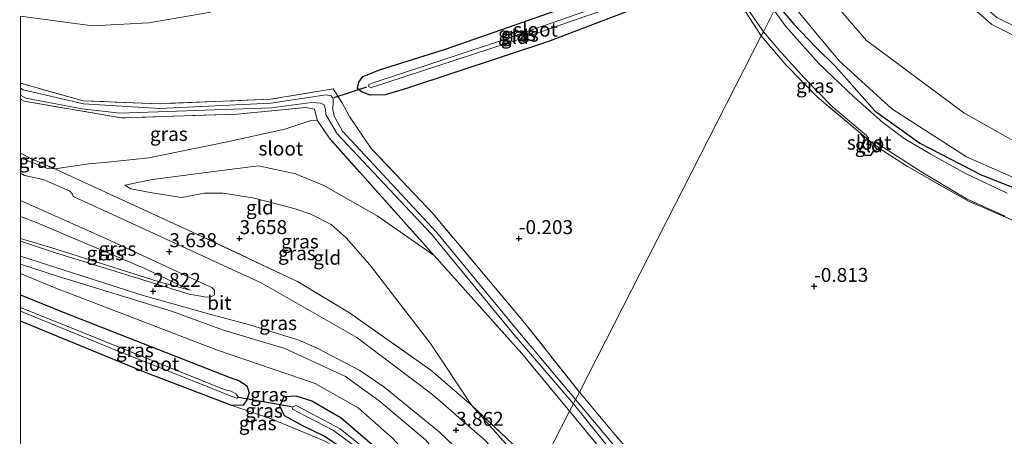
# Model space of a CAD drawing. Units: metres. Extents: x 59996 to 70010, y 387500 to 393751.
# Drawn here: x 60000 to 60176, y 392276 to 392351 of the extents above; entities that cross this region are included whole.
import ezdxf
from ezdxf.enums import TextEntityAlignment as Align

# ---------------------------------------------------------------- set-up
doc = ezdxf.new("R2010")
doc.units = ezdxf.units.M
doc.linetypes.add('IE-TERREINAFSCHEIDING', pattern=[10, 8, -2])
doc.layers.get('0').update_dxf_attribs({"lineweight": 25})
for name, color, linetype in [('B-ME-GW-HOOGTEPUNT-S-B1', 10, 'Continuous'), ('B-ME-GW-INSTEEKWATERGANG-L-B1', 10, 'Continuous'), ('B-ME-KW-DUIKER-L-B1', 10, 'Continuous')]:
    doc.layers.add(name, color=color, linetype=linetype)
for name, color, linetype, lineweight in [('B-ME-GW-KRUINLIJN-L-B1', 93, 'Continuous', 18), ('B-ME-GW-TEENLIJN-L-B1', 93, 'Continuous', 18), ('B-ME-IE-GRASLAND-GV-B6', 93, 'Continuous', 18), ('B-ME-IE-GRONDWERKLIJN-GROND_INGERICHT-GV-B6', 253, 'Continuous', 18), ('B-ME-IE-GRONDWERKLIJN-GROND_NIETINGERICHT-GV-B6', 253, 'Continuous', 18), ('B-ME-IE-HULPGEOMETRIE-L-B1', 53, 'Continuous', 18), ('B-ME-IE-TERREINAFSCHEIDING-RASTERHEKWERK-L-B1', 8, 'IE-TERREINAFSCHEIDING', 18), ('B-ME-OG-WATER-GV-B6', 153, 'Continuous', 18), ('B-ME-VH-VERH_SOORT-BITUMEN-GV-B6', 8, 'IE-TERREINAFSCHEIDING-NATUURLIJK-HOUTWAL', 18)]:
    doc.layers.add(name, color=color, linetype=linetype, lineweight=lineweight)
doc.styles.add('NLCS-ISO', font='NLCS-ISO.TTF')
doc.linetypes.add('IE-TERREINAFSCHEIDING-NATUURLIJK-HOUTWAL', pattern='A,7,-1.5,[67,NLCS.SHX,S=0.75,R=45,X=0,Y=0],-1.5,7,-1.5,[70,NLCS.SHX,S=0.75,R=0,X=0,Y=0],-1.5', length=20)

# ---------------------------------------------------------------- blocks, each defined once
blk = doc.blocks.new('hoogtepunt')
for p, q in [((-0.5, 0), (0.5, 0)), ((0, 0.5), (0, -0.5))]:
    blk.add_line(p, q)

msp = doc.modelspace()

# ---------------------------------------------------------------- linework, layer by layer
at = {"layer": 'B-ME-GW-INSTEEKWATERGANG-L-B1'}
for points in [[(60062.605, 392337.53, -0.265), (60061.038, 392338.086, -0.355), (60060.303, 392338.682, -0.425), (60060.593, 392339.828, -0.438), (60061.302, 392340.821, -0.452), (60064.434, 392342.106, -0.433), (60076.052, 392345.75, -0.598), (60101.035, 392354.426, -0.445), (60112.821, 392359.057, -0.417), (60115.613, 392359.37, -0.668), (60116.557, 392359.072, -0.79), (60117.257, 392358.163, -1.018), (60117.442, 392357.243, -1), (60117.206, 392356.648, -0.863), (60116.138, 392355.674, -0.618), (60114.864, 392354.941, -0.452), (60094.535, 392347.117, -0.385), (60069.078, 392338.715, -0.265), (60065.284, 392337.566, -0.185), (60062.605, 392337.53, -0.265)], [(60135.462, 392353.705, -0.548), (60138.411, 392350.226, -0.646), (60142.227, 392346.193, -0.646), (60145.968, 392342.497, -0.646), (60152.905, 392334.723, -1.061), (60160.954, 392328.893, -1.061), (60171.92, 392323.236, -1.061), (60189.304, 392316.4, -1.023), (60205.388, 392312.382, -1.008), (60223.928, 392308.149, -0.975), (60246.266, 392302.711, -0.941), (60271.002, 392296.108, -0.941), (60294.285, 392289.968, -0.743), (60316.734, 392283.424, -0.615), (60339.101, 392277.576, -0.28)], [(60154.032, 392327.765, -1.008), (60152.671, 392327.624, -0.915), (60152.138, 392326.688, -0.938), (60151.191, 392326.698, -1.003), (60150.272, 392327.596, -1.018), (60150.756, 392328.865, -1.04), (60151.07, 392329.77, -1.033), (60150.387, 392330.643, -1.015)], [(60000, 392301.7624, 1.083), (60007.959, 392298.585, 1.107), (60037.357, 392287.072, 1.128), (60039.231, 392286.388, 1.122), (60040.498, 392285.52, 1.01), (60040.965, 392284.279, 0.928), (60040.497, 392283, 0.815), (60039.887, 392282.054, 0.635), (60037.844, 392282.008, 0.517)], [(60037.844, 392282.008, 0.517), (60022.505, 392287.856, 0.772), (60000, 392297.0541, 0.7383)], [(60061.293, 392271.818, 0.615), (60054.37, 392276.51, 0.642), (60050.28, 392278.467, 0.743), (60047.232, 392280.155, 0.858), (60046.428, 392281.896, 0.9), (60047.196, 392283.589, 0.88), (60049.313, 392283.713, 0.855), (60052.128, 392282.845, 0.89), (60057.418, 392279.78, 0.85), (60065.861, 392272.531, 0.735), (60073.545, 392264.342, 0.775), (60083.497, 392252.034, 0.627)]]:
    msp.add_polyline3d(points, dxfattribs=at)
at = {"layer": 'B-ME-GW-KRUINLIJN-L-B1'}
msp.add_line((60080.73, 392282.056, 3.891), (60092.224, 392269.109, 3.87), dxfattribs=at)
for points in [[(60434.176, 392187.027, 6.985), (60424.426, 392196.315, 6.863), (60418.472, 392204.503, 6.8), (60414.777, 392213.858, 6.733), (60412.007, 392224.705, 6.788), (60410.871, 392238.669, 6.763), (60409.651, 392248.387, 6.71), (60408.316, 392258.049, 6.688), (60404.065, 392269.413, 6.688), (60398.842, 392277.415, 6.69), (60392.907, 392283.449, 6.758), (60384.07, 392289.466, 6.845), (60374.762, 392293.515, 6.8), (60362.803, 392297.196, 6.75), (60346.287, 392301.977, 6.78), (60307.736, 392313.31, 6.78), (60265.218, 392325.349, 6.827), (60211.046, 392338.113, 6.86), (60192.628, 392342.6, 6.915), (60174.764, 392351.424, 6.918), (60159.496, 392364.597, 6.945), (60150.599, 392378.857, 6.952), (60149.615, 392381.395, 7.07)], [(60345.914, 392300.778, 6.753), (60307.266, 392312.238, 6.818), (60264.726, 392324.246, 6.761), (60211.07, 392336.498, 6.756), (60191.903, 392341.195, 6.747), (60173.88, 392350.175, 6.817), (60158.346, 392363.766, 6.875), (60149.334, 392378.17, 6.891), (60148.718, 392379.64, 6.897)], [(60339.234, 392278.305, 0.023), (60318.346, 392284.521, -0.137), (60295.476, 392291.572, -0.014), (60274.068, 392297.674, -0.027), (60255.602, 392302.291, -0.119), (60231.332, 392308.364, -0.067), (60203.946, 392314.713, -0.084), (60182.334, 392320.719, -0.045), (60169.315, 392326.458, -0.004), (60155.98, 392335.063, -0.045), (60146.507, 392343.621, -0.047), (60136.5, 392355.736, 0.147)], [(60006.148, 392324.332, 3.151), (60012.253, 392325.207, 2.892), (60015.651, 392325.544, 2.872), (60022.964, 392326.272, 2.338), (60037.006, 392329.159, 1.125), (60047.317, 392331.405, 0.303), (60051.95, 392332.967, 0.237), (60053.115, 392333.035, 0.025)], [(60000, 392326.318, 3.4026), (60004.828, 392324.355, 3.353), (60006.148, 392324.332, 3.151)], [(60018.659, 392321.424, 3.03), (60019.743, 392320.748, 3.185), (60023.225, 392320.072, 3.208), (60028.82, 392319.192, 3.205), (60032.933, 392320, 3.191), (60036.289, 392319.95, 3.198), (60041.615, 392319.142, 3.195), (60046.275, 392317.925, 3.22), (60049.19, 392317.188, 3.25), (60051.992, 392316.232, 3.188), (60055.588, 392314.368, 3.228), (60058.303, 392311.981, 3.445), (60062.507, 392307.129, 3.563), (60073.388, 392293.085, 3.668), (60080.73, 392282.056, 3.891)], [(60000, 392315.808, 3.6627), (60003.007, 392314.682, 3.685), (60022.288, 392306.484, 3.463), (60030.4, 392302.604, 3.287)], [(60087.164, 392259.208, 3.618), (60080.958, 392266.005, 3.635), (60072.499, 392275.838, 3.41), (60064.186, 392282.825, 3.43), (60058.169, 392287.2, 3.39), (60047.342, 392292.156, 3.267), (60036.359, 392295.459, 3.14), (60027.026, 392298.836, 2.918), (60006.818, 392305.086, 1.942), (60000, 392307.2987, 1.6038)]]:
    msp.add_polyline3d(points, dxfattribs=at)
at = {"layer": 'B-ME-GW-TEENLIJN-L-B1'}
for points in [[(60139.714, 392362.022, 0.434), (60141.192, 392359.238, 0.427), (60151.405, 392347.285, 0.357), (60168.819, 392334.316, 0.31), (60177.754, 392329.358, 0.339), (60187.265, 392326.038, 0.351), (60228.23, 392316.145, 0.34), (60255.927, 392309.675, 0.306), (60269.649, 392306.415, 0.316), (60284.85, 392301.834, 0.313), (60320.297, 392290.9, 0.207), (60341.056, 392284.483, 0.288)], [(60074.03, 392308.833, 0.412), (60063.851, 392315.9, 0.693), (60054.321, 392321.363, 0.853), (60049.21, 392323.437, 0.928), (60042.591, 392324.861, 1.068), (60034.632, 392323.845, 1.651), (60023.645, 392322.42, 2.683), (60018.659, 392321.424, 3.03)], [(60030.4, 392302.604, 3.287), (60025.012, 392304.055, 3.047), (60006.404, 392309.959, 2.175), (60000, 392311.8866, 1.8566)], [(60000, 392305.6072, 1.081), (60006.064, 392303.085, 1.063), (60035.243, 392291.865, 1.135), (60052.749, 392285.948, 1.128), (60060.425, 392281.567, 1.135), (60066.572, 392276.139, 1.122), (60075.161, 392266.698, 1.192), (60084.925, 392254.828, 0.85)]]:
    msp.add_polyline3d(points, dxfattribs=at)
at = {"layer": 'B-ME-IE-GRASLAND-GV-B6'}
for points in [[(60139.714, 392362.022, 0.434), (60148.718, 392379.64, 6.897), (60149.334, 392378.17, 6.891), (60158.346, 392363.766, 6.875), (60173.88, 392350.175, 6.817), (60191.903, 392341.195, 6.747)], [(60191.903, 392341.195, 6.747), (60173.88, 392350.175, 6.817), (60158.346, 392363.766, 6.875), (60149.334, 392378.17, 6.891), (60148.718, 392379.64, 6.897)], [(60136.5, 392355.736, 0.147), (60139.213, 392361.043, 0.49), (60139.714, 392362.022, 0.434), (60141.192, 392359.238, 0.427), (60151.405, 392347.285, 0.357), (60168.819, 392334.316, 0.31), (60177.754, 392329.358, 0.339)], [(60177.754, 392329.358, 0.339), (60168.819, 392334.316, 0.31), (60151.405, 392347.285, 0.357), (60141.192, 392359.238, 0.427), (60139.714, 392362.022, 0.434)], [(60117.257, 392358.163, -1.018), (60117.442, 392357.243, -1), (60117.206, 392356.648, -0.863), (60116.138, 392355.674, -0.618), (60114.864, 392354.941, -0.452), (60094.535, 392347.117, -0.385), (60069.078, 392338.715, -0.265), (60065.284, 392337.566, -0.185), (60062.605, 392337.53, -0.265), (60061.038, 392338.086, -0.355), (60060.303, 392338.682, -0.425), (60060.593, 392339.828, -0.438), (60061.302, 392340.821, -0.452), (60064.434, 392342.106, -0.433), (60076.052, 392345.75, -0.598), (60101.035, 392354.426, -0.445), (60112.821, 392359.057, -0.417), (60115.613, 392359.37, -0.668), (60116.557, 392359.072, -0.79), (60117.257, 392358.163, -1.018)], [(60132.602, 392348.109, -0.635), (60125.996, 392358.315, -0.748), (60125.632, 392358.998, -0.738), (60125.117, 392360.058, -1.227), (60125.472, 392360.111, -1.227), (60125.828, 392359.866, -1.227), (60129.391, 392354.007, -1.227), (60132.978, 392348.844, -1.227), (60132.602, 392348.109, -0.635)], [(60062.333, 392338.981, -1.065), (60062.827, 392338.868, -1.065), (60090.062, 392347.736, -1.065), (60113.407, 392355.927, -1.065), (60116.144, 392356.956, -1.065), (60116.455, 392357.232, -1.065), (60116.409, 392357.613, -1.065), (60116.154, 392357.791, -1.065), (60115.491, 392357.606, -1.065), (60108.221, 392355.007, -1.065), (60084.83, 392346.857, -1.065), (60062.937, 392339.656, -1.065), (60062.355, 392339.424, -1.065), (60062.333, 392338.981, -1.065)], [(60135.462, 392353.705, -0.548), (60136.5, 392355.736, 0.147), (60146.507, 392343.621, -0.047), (60155.98, 392335.063, -0.045), (60169.315, 392326.458, -0.004), (60182.334, 392320.719, -0.045)], [(60182.334, 392320.719, -0.045), (60169.315, 392326.458, -0.004), (60155.98, 392335.063, -0.045), (60146.507, 392343.621, -0.047), (60136.5, 392355.736, 0.147)], [(60134.92, 392352.644, -1.227), (60135.462, 392353.705, -0.548), (60138.411, 392350.226, -0.646), (60142.227, 392346.193, -0.646), (60145.968, 392342.497, -0.646), (60152.905, 392334.723, -1.061), (60160.954, 392328.893, -1.061), (60171.92, 392323.236, -1.061), (60189.304, 392316.4, -1.023)], [(60176.602, 392319.999, -1.227), (60169.252, 392323.428, -1.227), (60162.814, 392327.021, -1.227), (60158.177, 392329.748, -1.227), (60154.364, 392332.597, -1.227), (60149.195, 392337.138, -1.23), (60142.853, 392343.2, -1.23), (60136.96, 392349.779, -1.23), (60134.92, 392352.644, -1.227)], [(60189.304, 392316.4, -1.023), (60171.92, 392323.236, -1.061), (60160.954, 392328.893, -1.061), (60152.905, 392334.723, -1.061), (60145.968, 392342.497, -0.646), (60142.227, 392346.193, -0.646), (60138.411, 392350.226, -0.646), (60135.462, 392353.705, -0.548)], [(60132.602, 392348.109, -0.635), (60132.978, 392348.844, -1.227), (60135.819, 392345.546, -1.227), (60140.316, 392340.526, -1.227), (60145.37, 392335.429, -1.227), (60151.416, 392330.261, -1.227), (60151.731, 392329.867, -1.227), (60151.802, 392329.52, -1.227), (60150.387, 392330.643, -1.015), (60142.619, 392337.202, -0.957), (60137.024, 392342.887, -0.77), (60132.602, 392348.109, -0.635)], [(60000, 392339.6454, -0.6949), (60011.231, 392336.493, -0.6), (60024.92, 392335.98, -0.46), (60044.737, 392336.76, -0.458), (60055.969, 392338.662, -0.507), (60057.663, 392336.034, -0.228), (60058.902, 392333.698, 0.18), (60062.768, 392327.959, 0.175), (60073.878, 392316.279, -0.038), (60090.205, 392296.801, -0.28), (60100.035, 392284.39, -0.38), (60099.343, 392283.036, -1.09), (60089.004, 392295.368, -1.09), (60074.451, 392312.982, -1.09), (60057.64, 392331.048, -1.09), (60056.124, 392333.771, -1.09), (60055.911, 392334.911, -1.09), (60055.983, 392336.312, -1.09), (60055.972, 392336.902, -1.09), (60055.597, 392337.383, -1.09), (60054.716, 392337.556, -1.09), (60044.841, 392336.065, -1.09), (60024.959, 392335.091, -1.09), (60011.272, 392335.924, -1.09), (60000.473, 392338.469, -1.09), (60000, 392338.7347, -1.09), (60000, 392339.6454, -0.6949)], [(60000, 392337.5102, -1.09), (60000.945, 392336.955, -1.09), (60011.047, 392335.049, -1.09), (60017.789, 392334.285, -1.09), (60044.916, 392335.265, -1.09), (60052.074, 392336.163, -1.09), (60053.704, 392336.057, -1.09), (60054.365, 392335.78, -1.09), (60054.571, 392334.983, -1.09), (60054.646, 392334.051, -1.09), (60056.658, 392330.563, -1.09), (60073.576, 392312.663, -1.09), (60088.351, 392294.623, -1.09), (60098.963, 392282.292, -1.09), (60098.28, 392280.958, -0.368), (60089.72, 392291.291, -0.123), (60074.03, 392308.833, 0.412), (60055.262, 392329.851, 0.213), (60053.115, 392333.035, 0.025), (60052.619, 392335.027, -0.423), (60051.1, 392335.325, -0.455), (60038.81, 392334.096, -0.707), (60018.026, 392333.447, -0.74), (60000.679, 392336.409, -0.728), (60000, 392336.7869, -0.7187), (60000, 392337.5102, -1.09)], [(60000, 392327.1428, 2.997), (60000, 392336.7869, -0.7187), (60000.679, 392336.409, -0.728), (60018.026, 392333.447, -0.74), (60038.81, 392334.096, -0.707), (60051.1, 392335.325, -0.455), (60052.619, 392335.027, -0.423), (60053.115, 392333.035, 0.025), (60051.95, 392332.967, 0.237), (60047.317, 392331.405, 0.303), (60037.006, 392329.159, 1.125), (60022.964, 392326.272, 2.338), (60015.651, 392325.544, 2.872), (60012.253, 392325.207, 2.892), (60006.148, 392324.332, 3.151), (60002.088, 392326.056, 3.023), (60000, 392327.1428, 2.997)], [(60154.032, 392327.765, -1.008), (60152.35, 392329.094, -1.227), (60152.511, 392329.126, -1.227), (60152.97, 392329.12, -1.227), (60161.615, 392323.568, -1.227), (60169.417, 392318.895, -1.227), (60176.241, 392315.881, -1.227)], [(60180.035, 392314.044, -1.053), (60169.547, 392318.599, -1.028), (60158.737, 392324.762, -1.018), (60154.032, 392327.765, -1.008)], [(60000, 392327.1428, 2.997), (60002.088, 392326.056, 3.023), (60006.148, 392324.332, 3.151), (60004.828, 392324.355, 3.353), (60000, 392326.318, 3.4026), (60000, 392327.1428, 2.997)], [(60000, 392326.318, 3.4026), (60004.828, 392324.355, 3.353), (60006.148, 392324.332, 3.151), (60031.7, 392312.592, 3.708), (60049.563, 392304.191, 3.633), (60058.871, 392298.561, 3.883), (60073.43, 392288.335, 3.973), (60080.73, 392282.056, 3.891), (60092.224, 392269.109, 3.87), (60091.248, 392267.157, 3.98), (60083.106, 392275.772, 3.996), (60073.818, 392283.923, 3.978), (60060.212, 392294.167, 3.911), (60043.096, 392303.938, 3.698), (60018.547, 392315.229, 3.635), (60009.454, 392319.388, 3.543), (60009.301, 392319.801, 3.53), (60008.794, 392320.401, 3.53), (60004.086, 392322.387, 3.52), (60002.703, 392322.716, 3.553), (60000.75, 392323.154, 3.536), (60000, 392323.5217, 3.5343), (60000, 392326.318, 3.4026)], [(60000, 392315.808, 3.6627), (60000, 392318.6727, 3.6435), (60015.381, 392311.783, 3.568), (60033.191, 392303.55, 3.432), (60034.248, 392303.113, 3.398), (60034.761, 392302.623, 3.39), (60034.751, 392301.769, 3.43), (60034.211, 392301.488, 3.418), (60033.318, 392301.356, 3.392), (60030.2, 392301.925, 3.283), (60006.295, 392309.274, 1.965), (60000, 392311.411, 1.7211), (60000, 392311.8866, 1.8566), (60006.404, 392309.959, 2.175), (60025.012, 392304.055, 3.047), (60030.4, 392302.604, 3.287), (60022.288, 392306.484, 3.463), (60003.007, 392314.682, 3.685), (60000, 392315.808, 3.6627)], [(60000, 392311.8866, 1.8566), (60000, 392315.808, 3.6627), (60003.007, 392314.682, 3.685), (60022.288, 392306.484, 3.463), (60030.4, 392302.604, 3.287), (60025.012, 392304.055, 3.047), (60006.404, 392309.959, 2.175), (60000, 392311.8866, 1.8566)], [(60000, 392307.2987, 1.6038), (60000, 392308.7018, 1.6975), (60021.956, 392301.639, 2.685), (60034.333, 392298.191, 3.14), (60040.835, 392296.483, 3.318), (60049.814, 392293.691, 3.41), (60053.129, 392292.226, 3.527), (60060.723, 392288.271, 3.568), (60065.043, 392285.308, 3.635), (60074.935, 392277.257, 3.672), (60080.143, 392272.314, 3.767), (60085.865, 392266.427, 3.79), (60088.997, 392262.794, 3.795), (60087.164, 392259.208, 3.618), (60080.958, 392266.005, 3.635), (60072.499, 392275.838, 3.41), (60064.186, 392282.825, 3.43), (60058.169, 392287.2, 3.39), (60047.342, 392292.156, 3.267), (60036.359, 392295.459, 3.14), (60027.026, 392298.836, 2.918), (60006.818, 392305.086, 1.942), (60000, 392307.2987, 1.6038)], [(60000, 392307.2987, 1.6038), (60006.818, 392305.086, 1.942), (60027.026, 392298.836, 2.918), (60036.359, 392295.459, 3.14), (60047.342, 392292.156, 3.267), (60058.169, 392287.2, 3.39), (60064.186, 392282.825, 3.43), (60072.499, 392275.838, 3.41), (60080.958, 392266.005, 3.635), (60087.164, 392259.208, 3.618), (60084.925, 392254.828, 0.85), (60075.161, 392266.698, 1.192), (60066.572, 392276.139, 1.122), (60060.425, 392281.567, 1.135), (60052.749, 392285.948, 1.128), (60035.243, 392291.865, 1.135), (60006.064, 392303.085, 1.063), (60000, 392305.6072, 1.081), (60000, 392307.2987, 1.6038)], [(60000, 392301.7624, 1.083), (60000, 392305.6072, 1.081), (60006.064, 392303.085, 1.063), (60035.243, 392291.865, 1.135), (60052.749, 392285.948, 1.128), (60060.425, 392281.567, 1.135), (60066.572, 392276.139, 1.122)], [(60054.357, 392275.647, 0.488), (60044.733, 392279.663, 0.498), (60037.844, 392282.008, 0.517), (60039.887, 392282.054, 0.635), (60040.497, 392283, 0.815), (60040.965, 392284.279, 0.928), (60040.498, 392285.52, 1.01), (60039.231, 392286.388, 1.122), (60037.357, 392287.072, 1.128), (60007.959, 392298.585, 1.107), (60000, 392301.7624, 1.083)], [(60000, 392298.8817, -0.51), (60016.164, 392292.225, -0.51), (60037.298, 392283.854, -0.51), (60037.997, 392283.558, -0.51), (60038.745, 392283.306, -0.51), (60038.939, 392283.553, -0.51), (60038.566, 392284.099, -0.51), (60037.711, 392284.563, -0.51), (60036.485, 392284.863, -0.51), (60010.985, 392295.087, -0.51), (60000, 392299.4887, -0.51), (60000, 392301.7624, 1.083), (60007.959, 392298.585, 1.107), (60037.357, 392287.072, 1.128), (60039.231, 392286.388, 1.122), (60040.498, 392285.52, 1.01), (60040.965, 392284.279, 0.928), (60040.497, 392283, 0.815), (60039.887, 392282.054, 0.635), (60037.844, 392282.008, 0.517), (60022.505, 392287.856, 0.772), (60000, 392297.0541, 0.7383), (60000, 392298.8817, -0.51)], [(60065.861, 392272.531, 0.735), (60057.418, 392279.78, 0.85), (60052.128, 392282.845, 0.89), (60049.313, 392283.713, 0.855), (60047.196, 392283.589, 0.88), (60046.428, 392281.896, 0.9), (60047.232, 392280.155, 0.858), (60050.28, 392278.467, 0.743), (60054.37, 392276.51, 0.642), (60061.293, 392271.818, 0.615)], [(60061.293, 392271.818, 0.615), (60054.37, 392276.51, 0.642), (60050.28, 392278.467, 0.743), (60047.232, 392280.155, 0.858), (60046.428, 392281.896, 0.9), (60047.196, 392283.589, 0.88), (60049.313, 392283.713, 0.855), (60052.128, 392282.845, 0.89), (60057.418, 392279.78, 0.85), (60065.861, 392272.531, 0.735)], [(60106.159, 392274.961, -1.09), (60099.343, 392283.036, -1.09), (60100.035, 392284.39, -0.38), (60106.063, 392277.145, -0.548), (60120.568, 392260.232, -0.595)], [(60064.857, 392271.658, -0.522), (60057.242, 392277.832, -0.558), (60049.366, 392281.988, -0.6), (60048.627, 392281.764, -0.598), (60048.7, 392281.342, -0.598), (60049.805, 392280.75, -0.595), (60056.017, 392277.538, -0.61), (60061.651, 392273.392, -0.625)], [(60092.224, 392269.109, 3.87), (60080.73, 392282.056, 3.891), (60087.981, 392275.178, 3.536), (60092.43, 392269.511, 3.568), (60092.224, 392269.109, 3.87)], [(60098.28, 392280.958, -0.368), (60098.963, 392282.292, -1.09), (60106.812, 392272.546, -1.09)], [(60103.658, 392274.467, -0.54), (60098.28, 392280.958, -0.368)]]:
    msp.add_polyline3d(points, dxfattribs=at)
at = {"layer": 'B-ME-IE-GRONDWERKLIJN-GROND_INGERICHT-GV-B6'}
for points in [[(60065.284, 392337.566, -0.185), (60069.078, 392338.715, -0.265), (60094.535, 392347.117, -0.385), (60114.864, 392354.941, -0.452), (60116.138, 392355.674, -0.618), (60117.206, 392356.648, -0.863), (60117.442, 392357.243, -1), (60117.257, 392358.163, -1.018), (60116.557, 392359.072, -0.79), (60115.613, 392359.37, -0.668), (60112.821, 392359.057, -0.417), (60101.035, 392354.426, -0.445), (60076.052, 392345.75, -0.598), (60064.434, 392342.106, -0.433), (60061.302, 392340.821, -0.452), (60060.593, 392339.828, -0.438), (60060.303, 392338.682, -0.425), (60061.038, 392338.086, -0.355), (60062.605, 392337.53, -0.265), (60065.284, 392337.566, -0.185)], [(60125.996, 392358.315, -0.748), (60132.602, 392348.109, -0.635), (60100.035, 392284.39, -0.38), (60090.205, 392296.801, -0.28), (60073.878, 392316.279, -0.038), (60062.768, 392327.959, 0.175), (60058.902, 392333.698, 0.18), (60057.663, 392336.034, -0.228), (60055.969, 392338.662, -0.507), (60044.737, 392336.76, -0.458), (60024.92, 392335.98, -0.46), (60011.231, 392336.493, -0.6), (60000, 392339.6454, -0.6949), (60000, 392351.6222, -0.7929)], [(60000, 392351.6222, -0.7929), (60012.885, 392349.901, -0.785), (60022.969, 392350.442, -0.735), (60034.103, 392352.335, -0.7)], [(60120.568, 392260.232, -0.595), (60106.063, 392277.145, -0.548), (60100.035, 392284.39, -0.38), (60132.602, 392348.109, -0.635), (60137.024, 392342.887, -0.77), (60142.619, 392337.202, -0.957), (60150.387, 392330.643, -1.015), (60151.07, 392329.77, -1.033), (60150.756, 392328.865, -1.04), (60150.272, 392327.596, -1.018), (60151.191, 392326.698, -1.003), (60152.138, 392326.688, -0.938), (60152.671, 392327.624, -0.915), (60154.032, 392327.765, -1.008), (60158.737, 392324.762, -1.018), (60169.547, 392318.599, -1.028), (60180.035, 392314.044, -1.053)], [(60006.148, 392324.332, 3.151), (60012.253, 392325.207, 2.892), (60015.651, 392325.544, 2.872), (60022.964, 392326.272, 2.338), (60037.006, 392329.159, 1.125), (60047.317, 392331.405, 0.303), (60051.95, 392332.967, 0.237), (60053.115, 392333.035, 0.025), (60055.262, 392329.851, 0.213), (60074.03, 392308.833, 0.412), (60063.851, 392315.9, 0.693), (60054.321, 392321.363, 0.853), (60049.21, 392323.437, 0.928), (60042.591, 392324.861, 1.068), (60034.632, 392323.845, 1.651), (60023.645, 392322.42, 2.683), (60018.659, 392321.424, 3.03), (60019.743, 392320.748, 3.185), (60023.225, 392320.072, 3.208), (60028.82, 392319.192, 3.205), (60032.933, 392320, 3.191), (60036.289, 392319.95, 3.198), (60041.615, 392319.142, 3.195), (60046.275, 392317.925, 3.22), (60049.19, 392317.188, 3.25), (60051.992, 392316.232, 3.188), (60055.588, 392314.368, 3.228), (60058.303, 392311.981, 3.445), (60062.507, 392307.129, 3.563), (60073.388, 392293.085, 3.668), (60080.73, 392282.056, 3.891), (60073.43, 392288.335, 3.973), (60058.871, 392298.561, 3.883), (60049.563, 392304.191, 3.633), (60031.7, 392312.592, 3.708), (60006.148, 392324.332, 3.151)], [(60154.032, 392327.765, -1.008), (60152.671, 392327.624, -0.915), (60152.138, 392326.688, -0.938), (60151.191, 392326.698, -1.003), (60150.272, 392327.596, -1.018), (60150.756, 392328.865, -1.04), (60151.07, 392329.77, -1.033), (60150.387, 392330.643, -1.015), (60151.802, 392329.52, -1.227), (60151.739, 392329.344, -1.227), (60151.465, 392328.87, -1.227), (60151.515, 392328.594, -1.227), (60151.819, 392328.513, -1.227), (60152.192, 392328.993, -1.227), (60152.35, 392329.094, -1.227), (60154.032, 392327.765, -1.008)], [(60087.981, 392275.178, 3.536), (60080.73, 392282.056, 3.891), (60073.388, 392293.085, 3.668), (60062.507, 392307.129, 3.563), (60058.303, 392311.981, 3.445), (60055.588, 392314.368, 3.228), (60051.992, 392316.232, 3.188), (60049.19, 392317.188, 3.25), (60046.275, 392317.925, 3.22), (60041.615, 392319.142, 3.195), (60036.289, 392319.95, 3.198), (60032.933, 392320, 3.191), (60028.82, 392319.192, 3.205), (60023.225, 392320.072, 3.208), (60019.743, 392320.748, 3.185), (60018.659, 392321.424, 3.03), (60023.645, 392322.42, 2.683), (60034.632, 392323.845, 1.651), (60042.591, 392324.861, 1.068), (60049.21, 392323.437, 0.928), (60054.321, 392321.363, 0.853), (60063.851, 392315.9, 0.693), (60074.03, 392308.833, 0.412), (60089.72, 392291.291, -0.123), (60098.28, 392280.958, -0.368), (60092.43, 392269.511, 3.568)], [(60000, 392297.0541, 0.7383), (60022.505, 392287.856, 0.772), (60037.844, 392282.008, 0.517), (60044.733, 392279.663, 0.498), (60054.357, 392275.647, 0.488), (60061.293, 392271.818, 0.615), (60067.67, 392265.326, 0.39), (60081.991, 392249.087, 0.393), (60059.187, 392204.472, 0.435), (60037.372, 392162.245, 0.315), (60000, 392193.9864, 0.4941), (60000, 392297.0541, 0.7383)], [(60092.43, 392269.511, 3.568), (60098.28, 392280.958, -0.368), (60103.658, 392274.467, -0.54), (60121.401, 392254.541, -0.605), (60138.038, 392237.217, -0.525), (60159.447, 392216.461, -0.515), (60172.456, 392204.534, -0.233), (60169.315, 392206.038, 0.023), (60161.986, 392210.957, 0.458), (60152.579, 392218.826, 1.038), (60144.276, 392225.077, 1.862), (60136.302, 392230.811, 2.535), (60130.914, 392235.522, 3.027), (60128.147, 392236.474, 3.217), (60124.994, 392238.741, 3.247), (60110.335, 392250.618, 3.705), (60103.343, 392258.439, 3.165), (60092.43, 392269.511, 3.568)]]:
    msp.add_polyline3d(points, dxfattribs=at)
at = {"layer": 'B-ME-IE-GRONDWERKLIJN-GROND_NIETINGERICHT-GV-B6'}
msp.add_polyline3d([(60034.103, 392352.335, -0.7), (60022.969, 392350.442, -0.735), (60012.885, 392349.901, -0.785), (60000, 392351.6222, -0.7929)], dxfattribs=at)
at = {"layer": 'B-ME-IE-HULPGEOMETRIE-L-B1'}
msp.add_polyline3d([(60092.43, 392269.511, 3.568), (60098.28, 392280.958, -0.368), (60098.963, 392282.292, -1.09), (60099.343, 392283.036, -1.09), (60100.035, 392284.39, -0.38), (60132.602, 392348.109, -0.635), (60132.978, 392348.844, -1.227), (60134.92, 392352.644, -1.227), (60135.462, 392353.705, -0.548), (60136.5, 392355.736, 0.147), (60139.213, 392361.043, 0.49), (60139.714, 392362.022, 0.434), (60148.718, 392379.64, 6.897), (60149.615, 392381.395, 7.07), (60150.354, 392382.839, 6.896), (60152.97, 392387.958, 5.242), (60153.561, 392389.115, 4.868)], dxfattribs=at)
at = {"layer": 'B-ME-IE-TERREINAFSCHEIDING-RASTERHEKWERK-L-B1'}
for p, q in [((60151.802, 392329.52, -1.227), (60150.387, 392330.643, -1.015)), ((60152.35, 392329.094, -1.227), (60151.802, 392329.52, -1.227)), ((60154.032, 392327.765, -1.008), (60152.35, 392329.094, -1.227))]:
    msp.add_line(p, q, dxfattribs=at)
for points in [[(60132.602, 392348.109, -0.635), (60125.996, 392358.315, -0.748), (60125.632, 392358.998, -0.738)], [(60150.387, 392330.643, -1.015), (60142.619, 392337.202, -0.957), (60137.024, 392342.887, -0.77), (60132.602, 392348.109, -0.635)], [(60100.035, 392284.39, -0.38), (60090.205, 392296.801, -0.28), (60073.878, 392316.279, -0.038), (60062.768, 392327.959, 0.175), (60058.902, 392333.698, 0.18), (60057.663, 392336.034, -0.228), (60055.969, 392338.662, -0.507), (60044.737, 392336.76, -0.458), (60024.92, 392335.98, -0.46), (60011.231, 392336.493, -0.6), (60000, 392339.6454, -0.6949)], [(60053.115, 392333.035, 0.025), (60052.619, 392335.027, -0.423), (60051.1, 392335.325, -0.455), (60038.81, 392334.096, -0.707), (60018.026, 392333.447, -0.74), (60000.679, 392336.409, -0.728), (60000, 392336.7869, -0.7187)], [(60074.03, 392308.833, 0.412), (60055.262, 392329.851, 0.213), (60053.115, 392333.035, 0.025)], [(60317.688, 392277.412, -0.673), (60301.003, 392282.702, -0.84), (60287.194, 392286.822, -0.882), (60266.335, 392292.111, -0.957), (60245.434, 392297.949, -0.93), (60228.122, 392301.767, -0.905), (60206.555, 392306.913, -0.988), (60192.361, 392310.327, -1.04), (60180.035, 392314.044, -1.053), (60169.547, 392318.599, -1.028), (60158.737, 392324.762, -1.018), (60154.032, 392327.765, -1.008)], [(60006.148, 392324.332, 3.151), (60002.088, 392326.056, 3.023), (60000, 392327.1428, 2.997)], [(60080.73, 392282.056, 3.891), (60073.43, 392288.335, 3.973), (60058.871, 392298.561, 3.883), (60049.563, 392304.191, 3.633), (60031.7, 392312.592, 3.708), (60006.148, 392324.332, 3.151)], [(60098.28, 392280.958, -0.368), (60089.72, 392291.291, -0.123), (60074.03, 392308.833, 0.412)], [(60172.456, 392204.534, -0.233), (60175.041, 392206.388, -0.343), (60172.831, 392209.215, -0.642), (60168.233, 392213.576, -0.652), (60153.804, 392225.786, -0.61), (60136.069, 392243.294, -0.575), (60120.568, 392260.232, -0.595), (60106.063, 392277.145, -0.548), (60100.035, 392284.39, -0.38)], [(60092.43, 392269.511, 3.568), (60087.981, 392275.178, 3.536), (60080.73, 392282.056, 3.891)], [(60098.28, 392280.958, -0.368), (60103.658, 392274.467, -0.54), (60121.401, 392254.541, -0.605), (60138.038, 392237.217, -0.525), (60159.447, 392216.461, -0.515), (60172.456, 392204.534, -0.233)]]:
    msp.add_polyline3d(points, dxfattribs=at)
at = {"layer": 'B-ME-KW-DUIKER-L-B1'}
for p, q in [((60056.128, 392337.092, -1.09), (60062, 392339.016, -1.065)), ((60048.448, 392281.745, -0.598), (60039.056, 392283.422, -0.51))]:
    msp.add_line(p, q, dxfattribs=at)
at = {"layer": 'B-ME-OG-WATER-GV-B6'}
for points in [[(60132.978, 392348.844, -1.227), (60129.391, 392354.007, -1.227), (60125.828, 392359.866, -1.227), (60125.472, 392360.111, -1.227), (60125.117, 392360.058, -1.227), (60124.582, 392361.196, -1.227), (60124.981, 392361.855, -1.227), (60124.911, 392362.144, -1.227), (60124.521, 392362.574, -1.227), (60119.308, 392372.504, -1.227), (60110.414, 392392.031, -1.227), (60106.015, 392407.199, -1.227), (60110.788, 392405.384, -1.227), (60119.046, 392382.677, -1.227), (60125.569, 392368.103, -1.227), (60134.92, 392352.644, -1.227), (60132.978, 392348.844, -1.227)], [(60062.937, 392339.656, -1.065), (60084.83, 392346.857, -1.065), (60108.221, 392355.007, -1.065), (60115.491, 392357.606, -1.065), (60116.154, 392357.791, -1.065), (60116.409, 392357.613, -1.065), (60116.455, 392357.232, -1.065), (60116.144, 392356.956, -1.065), (60113.407, 392355.927, -1.065), (60090.062, 392347.736, -1.065), (60062.827, 392338.868, -1.065), (60062.333, 392338.981, -1.065), (60062.355, 392339.424, -1.065), (60062.937, 392339.656, -1.065)], [(60176.241, 392315.881, -1.227), (60169.417, 392318.895, -1.227), (60161.615, 392323.568, -1.227), (60152.97, 392329.12, -1.227), (60152.511, 392329.126, -1.227), (60152.35, 392329.094, -1.227), (60151.802, 392329.52, -1.227), (60151.731, 392329.867, -1.227), (60151.416, 392330.261, -1.227), (60145.37, 392335.429, -1.227), (60140.316, 392340.526, -1.227), (60135.819, 392345.546, -1.227), (60132.978, 392348.844, -1.227), (60134.92, 392352.644, -1.227), (60136.96, 392349.779, -1.23), (60142.853, 392343.2, -1.23), (60149.195, 392337.138, -1.23), (60154.364, 392332.597, -1.227), (60158.177, 392329.748, -1.227), (60162.814, 392327.021, -1.227), (60169.252, 392323.428, -1.227), (60176.602, 392319.999, -1.227)], [(60000, 392338.7347, -1.09), (60000.473, 392338.469, -1.09), (60011.272, 392335.924, -1.09), (60024.959, 392335.091, -1.09), (60044.841, 392336.065, -1.09), (60054.716, 392337.556, -1.09), (60055.597, 392337.383, -1.09), (60055.972, 392336.902, -1.09), (60055.983, 392336.312, -1.09), (60055.911, 392334.911, -1.09), (60056.124, 392333.771, -1.09), (60057.64, 392331.048, -1.09), (60074.451, 392312.982, -1.09), (60089.004, 392295.368, -1.09), (60099.343, 392283.036, -1.09), (60098.963, 392282.292, -1.09), (60088.351, 392294.623, -1.09), (60073.576, 392312.663, -1.09), (60056.658, 392330.563, -1.09), (60054.646, 392334.051, -1.09), (60054.571, 392334.983, -1.09), (60054.365, 392335.78, -1.09), (60053.704, 392336.057, -1.09), (60052.074, 392336.163, -1.09), (60044.916, 392335.265, -1.09), (60017.789, 392334.285, -1.09), (60011.047, 392335.049, -1.09), (60000.945, 392336.955, -1.09), (60000, 392337.5102, -1.09), (60000, 392338.7347, -1.09)], [(60152.35, 392329.094, -1.227), (60152.192, 392328.993, -1.227), (60151.819, 392328.513, -1.227), (60151.515, 392328.594, -1.227), (60151.465, 392328.87, -1.227), (60151.739, 392329.344, -1.227), (60151.802, 392329.52, -1.227), (60152.35, 392329.094, -1.227)], [(60000, 392299.4887, -0.51), (60010.985, 392295.087, -0.51), (60036.485, 392284.863, -0.51), (60037.711, 392284.563, -0.51), (60038.566, 392284.099, -0.51), (60038.939, 392283.553, -0.51), (60038.745, 392283.306, -0.51), (60037.997, 392283.558, -0.51), (60037.298, 392283.854, -0.51), (60016.164, 392292.225, -0.51), (60000, 392298.8817, -0.51), (60000, 392299.4887, -0.51)], [(60083.097, 392251.251, -0.6), (60082.755, 392250.583, -0.67), (60069.576, 392265.391, -0.663), (60061.651, 392273.392, -0.625), (60056.017, 392277.538, -0.61), (60049.805, 392280.75, -0.595), (60048.7, 392281.342, -0.598), (60048.627, 392281.764, -0.598), (60049.366, 392281.988, -0.6), (60057.242, 392277.832, -0.558), (60064.857, 392271.658, -0.522), (60072.531, 392263.408, -0.502), (60083.097, 392251.251, -0.6)], [(60098.963, 392282.292, -1.09), (60099.343, 392283.036, -1.09), (60106.159, 392274.961, -1.09), (60123.411, 392255.482, -1.09), (60139.248, 392239.024, -1.09), (60156.645, 392221.98, -1.09), (60172.581, 392207.404, -1.09), (60172.909, 392206.887, -1.09), (60172.716, 392206.179, -1.09), (60172.286, 392206.037, -1.09), (60169.346, 392208.472, -1.09), (60150.311, 392226.461, -1.09), (60132.621, 392243.868, -1.09), (60119.394, 392259.052, -1.09), (60106.812, 392272.546, -1.09), (60098.963, 392282.292, -1.09)]]:
    msp.add_polyline3d(points, dxfattribs=at)
at = {"layer": 'B-ME-VH-VERH_SOORT-BITUMEN-GV-B6'}
for points in [[(60000, 392311.411, 1.7211), (60006.295, 392309.274, 1.965), (60030.2, 392301.925, 3.283), (60033.318, 392301.356, 3.392), (60034.211, 392301.488, 3.418), (60034.751, 392301.769, 3.43), (60034.761, 392302.623, 3.39), (60034.248, 392303.113, 3.398), (60033.191, 392303.55, 3.432), (60015.381, 392311.783, 3.568), (60000, 392318.6727, 3.6435), (60000, 392323.5217, 3.5343), (60000.75, 392323.154, 3.536), (60002.703, 392322.716, 3.553), (60004.086, 392322.387, 3.52), (60008.794, 392320.401, 3.53), (60009.301, 392319.801, 3.53), (60009.454, 392319.388, 3.543), (60018.547, 392315.229, 3.635), (60043.096, 392303.938, 3.698), (60060.212, 392294.167, 3.911), (60073.818, 392283.923, 3.978), (60083.106, 392275.772, 3.996)], [(60080.143, 392272.314, 3.767), (60074.935, 392277.257, 3.672), (60065.043, 392285.308, 3.635), (60060.723, 392288.271, 3.568), (60053.129, 392292.226, 3.527), (60049.814, 392293.691, 3.41), (60040.835, 392296.483, 3.318), (60034.333, 392298.191, 3.14), (60021.956, 392301.639, 2.685), (60000, 392308.7018, 1.6975), (60000, 392311.411, 1.7211)]]:
    msp.add_polyline3d(points, dxfattribs=at)

# ---------------------------------------------------------------- block references
at = {"layer": 'B-ME-GW-HOOGTEPUNT-S-B1', "rotation": 90}
for p in [(60039.213, 392311.865, 3.658), (60039.213, 392311.865, 3.658), (60089.213, 392311.865, -0.203), (60089.213, 392311.865, -0.203), (60026.655, 392309.527, 3.638), (60026.655, 392309.527, 3.638), (60023.75, 392302.414, 2.822), (60023.75, 392302.414, 2.822), (60142.057, 392303.315, -0.813), (60142.057, 392303.315, -0.813), (60077.962, 392277.568, 3.862), (60077.962, 392277.568, 3.862)]:
    msp.add_blockref('hoogtepunt', p, dxfattribs=at)

# ---------------------------------------------------------------- texts
at = {"layer": 'B-ME-GW-HOOGTEPUNT-S-B1', "ltscale": 0.2, "style": 'NLCS-ISO'}
for s, p in [('3.658', (60039.213, 392311.865, 3.658)), ('3.658', (60039.213, 392311.865, 3.658)), ('-0.203', (60089.213, 392311.865, -0.203)), ('-0.203', (60089.213, 392311.865, -0.203)), ('3.638', (60026.655, 392309.527, 3.638)), ('3.638', (60026.655, 392309.527, 3.638)), ('-0.813', (60142.057, 392303.315, -0.813)), ('-0.813', (60142.057, 392303.315, -0.813)), ('2.822', (60023.75, 392302.414, 2.822)), ('2.822', (60023.75, 392302.414, 2.822)), ('3.862', (60077.962, 392277.568, 3.862)), ('3.862', (60077.962, 392277.568, 3.862))]:
    msp.add_text(s, height=2.5, dxfattribs=at).set_placement(p, align=Align.BOTTOM_LEFT)
at = {"layer": 'B-ME-IE-GRASLAND-GV-B6', "ltscale": 0.2, "style": 'NLCS-ISO'}
for p in [(60088.8725, 392348.45), (60089.394, 392348.3295), (60142.202, 392339.182), (60026.5575, 392330.5594), (60003.074, 392325.7374), (60050.0175, 392311.3407), (60015.2, 392309.206), (60017.3805, 392310.0143), (60049.4815, 392309.2341), (60046.112, 392296.7375), (60020.4825, 392291.8852), (60044.4985, 392283.9549), (60043.582, 392281.0634), (60042.4625, 392278.8206)]:
    msp.add_text('gras', height=2.5, dxfattribs=at).set_placement(p, align=Align.MIDDLE_CENTER)
at = {"layer": 'B-ME-IE-GRONDWERKLIJN-GROND_INGERICHT-GV-B6', "ltscale": 0.2, "style": 'NLCS-ISO'}
for p in [(60088.472, 392347.918), (60151.8394, 392328.5214), (60042.8587, 392317.4148), (60054.9029, 392308.4296)]:
    msp.add_text('gld', height=2.5, dxfattribs=at).set_placement(p, align=Align.MIDDLE_CENTER)
at = {"layer": 'B-ME-OG-WATER-GV-B6', "ltscale": 0.2, "style": 'NLCS-ISO'}
for p in [(60092.183, 392349.2364), (60046.5964, 392327.9509), (60151.904, 392329.0028), (60024.4075, 392289.4139)]:
    msp.add_text('sloot', height=2.5, dxfattribs=at).set_placement(p, align=Align.MIDDLE_CENTER)
at = {"layer": 'B-ME-VH-VERH_SOORT-BITUMEN-GV-B6', "ltscale": 0.2, "style": 'NLCS-ISO'}
msp.add_text('bit', height=2.5, dxfattribs=at).set_placement((60035.6012, 392300.3577), align=Align.MIDDLE_CENTER)

doc.saveas('drawing.dxf')
